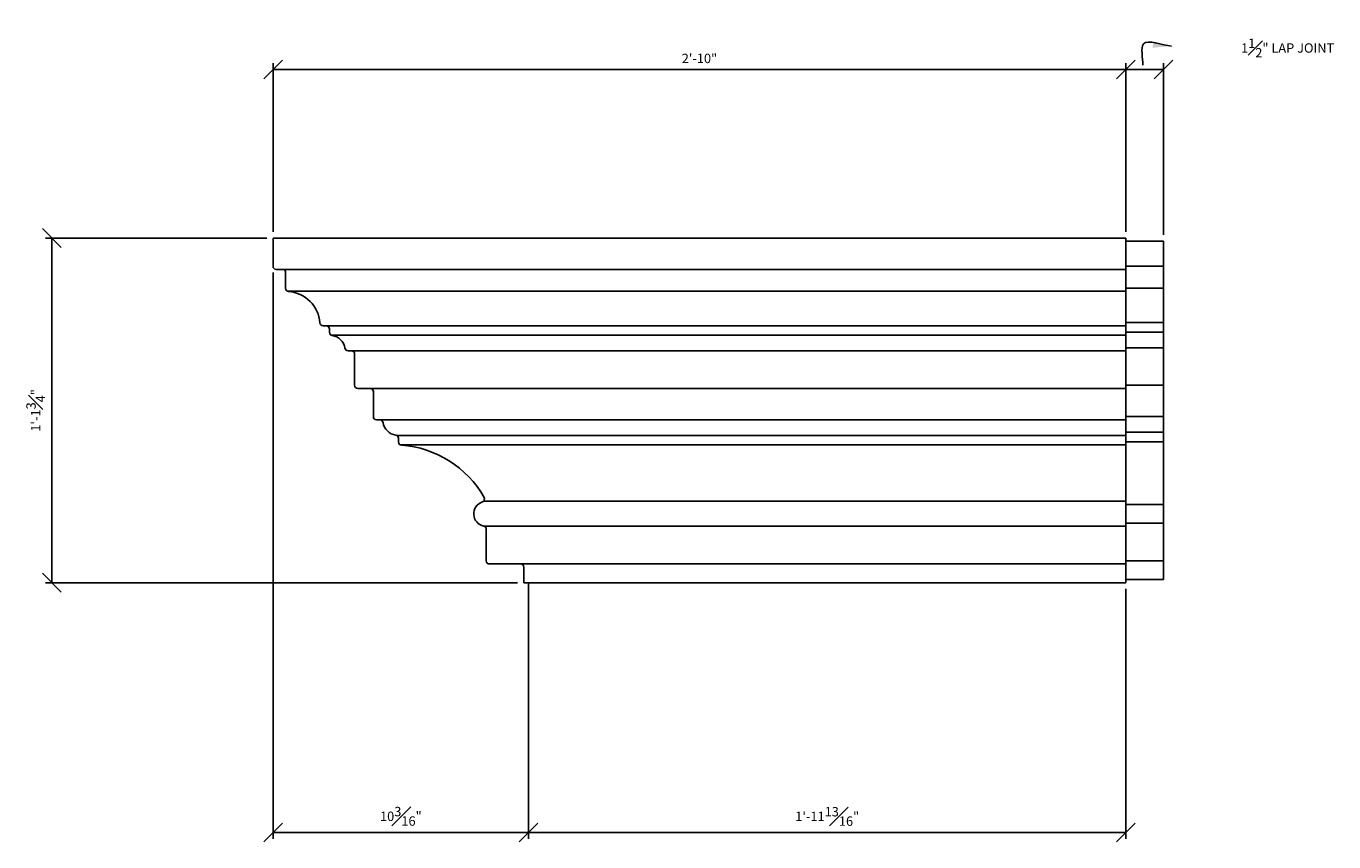
# Model space of a CAD drawing. Extents: x -43 to 127, y -80 to 15.
# Drawn here: x -43 to 9, y -70 to -37 of the extents above; entities that cross this region are included whole.
import ezdxf

# ---------------------------------------------------------------- set-up
doc = ezdxf.new("R2010")
doc.units = 0
doc.header["$MEASUREMENT"] = 0
doc.layers.get('DEFPOINTS').update_dxf_attribs({"linetype": 'CONTINUOUS'})
doc.layers.add('DIMS', color=8, linetype='CONTINUOUS')
doc.layers.add('FIBERGLASS', color=7, linetype='CONTINUOUS')
doc.styles.add('DIMS', font='stylu.ttf')
doc.dimstyles.new('3in', dxfattribs={"dimscale": 4, "dimtxt": 0.09375, "dimasz": 0.1875, "dimexe": 0.0625, "dimexo": 0.0625, "dimgap": 0.0625, "dimtad": 3, "dimdec": 4, "dimzin": 3, "dimdsep": 46, "dimlunit": 4, "dimtxsty": 'DIMS', "dimblk1": 'OBLIQUE', "dimblk2": 'OBLIQUE', "dimsah": 1, "dimcen": 0, "dimclrd": 3, "dimclre": 3, "dimclrt": 8, "dimazin": 0, "dimtfac": 1, "dimtdec": 4, "dimtmove": 2, "dimatfit": 3, "dimfxl": 0, "dimfrac": 1, "dimtolj": 1, "dimtzin": 0, "dimarcsym": 0})

# ---------------------------------------------------------------- blocks, each defined once
blk = doc.blocks.new('_OBLIQUE')
at = {"layer": 'DIMS', "color": 6, "linetype": 'ByBlock', "ltscale": 12}
blk.add_line((-0.5, -0.5), (0.5, 0.5), dxfattribs=at)
blk = doc.blocks.new('*D37')
at = {"layer": 'DEFPOINTS', "color": 0, "ltscale": 2}
for p in [(-22.769, -59.574), (1.044, -59.574), (1.044, -69.536)]:
    blk.add_point(p, dxfattribs=at)
at = {"layer": 'DIMS', "color": 3, "lineweight": -2, "ltscale": 2}
for p, q in [((-22.769, -59.824), (-22.769, -69.786)), ((1.044, -59.824), (1.044, -69.786)), ((-22.769, -69.536), (1.044, -69.536))]:
    blk.add_line(p, q, dxfattribs=at)
at = {"layer": 'DIMS', "color": 3, "lineweight": -2, "ltscale": 2, "xscale": 0.75, "yscale": 0.75, "zscale": 0.75, "rotation": 180}
blk.add_blockref('_OBLIQUE', (-22.769, -69.536), dxfattribs=at)
at = {"layer": 'DIMS', "color": 3, "lineweight": -2, "ltscale": 2, "xscale": 0.75, "yscale": 0.75, "zscale": 0.75}
blk.add_blockref('_OBLIQUE', (1.044, -69.536), dxfattribs=at)
at = {"layer": 'DIMS', "color": 8, "ltscale": 2, "insert": (-10.862, -68.896), "char_height": 0.375, "attachment_point": 5, "style": 'DIMS'}
blk.add_mtext('\\A1;1\'-11{\\H1.000000x;\\S13#16;}"', dxfattribs=at)
blk = doc.blocks.new('*D38')
at = {"layer": 'DEFPOINTS', "color": 0, "ltscale": 2}
for p in [(-32.956, -46.949), (-22.769, -66.435), (-22.769, -69.536)]:
    blk.add_point(p, dxfattribs=at)
at = {"layer": 'DIMS', "color": 3, "lineweight": -2, "ltscale": 2}
for p, q in [((-32.956, -47.199), (-32.956, -69.786)), ((-22.769, -66.685), (-22.769, -69.786)), ((-32.956, -69.536), (-22.769, -69.536))]:
    blk.add_line(p, q, dxfattribs=at)
at = {"layer": 'DIMS', "color": 3, "lineweight": -2, "ltscale": 2, "xscale": 0.75, "yscale": 0.75, "zscale": 0.75, "rotation": 180}
blk.add_blockref('_OBLIQUE', (-32.956, -69.536), dxfattribs=at)
at = {"layer": 'DIMS', "color": 3, "lineweight": -2, "ltscale": 2, "xscale": 0.75, "yscale": 0.75, "zscale": 0.75}
blk.add_blockref('_OBLIQUE', (-22.769, -69.536), dxfattribs=at)
at = {"layer": 'DIMS', "color": 8, "ltscale": 2, "insert": (-27.862, -68.892), "char_height": 0.375, "attachment_point": 5, "style": 'DIMS'}
blk.add_mtext('\\A1;10{\\H1.000000x;\\S3#16;}"', dxfattribs=at)
blk = doc.blocks.new('*D39')
at = {"layer": 'DEFPOINTS', "color": 0, "ltscale": 2}
for p in [(-32.956, -45.824), (-41.779, -59.574), (-22.956, -59.574)]:
    blk.add_point(p, dxfattribs=at)
at = {"layer": 'DIMS', "color": 3, "lineweight": -2, "ltscale": 2}
for p, q in [((-33.206, -45.824), (-42.029, -45.824)), ((-41.779, -45.824), (-41.779, -59.574)), ((-23.206, -59.574), (-42.029, -59.574))]:
    blk.add_line(p, q, dxfattribs=at)
at = {"layer": 'DIMS', "color": 3, "lineweight": -2, "ltscale": 2, "xscale": 0.75, "yscale": 0.75, "zscale": 0.75}
for p, rotation in [((-41.779, -45.824), 90), ((-41.779, -59.574), 270)]:
    blk.add_blockref('_OBLIQUE', p, dxfattribs=dict(at, rotation=rotation))
at = {"layer": 'DIMS', "color": 8, "ltscale": 2, "insert": (-42.42, -52.699), "char_height": 0.375, "attachment_point": 5, "rotation": 90, "style": 'DIMS'}
blk.add_mtext('\\A1;1\'-1{\\H1.000000x;\\S3#4;}"', dxfattribs=at)
blk = doc.blocks.new('*D40')
at = {"layer": 'DEFPOINTS', "color": 0, "ltscale": 2}
for p in [(1.044, -39.102), (-32.956, -45.824), (1.044, -45.824)]:
    blk.add_point(p, dxfattribs=at)
at = {"layer": 'DIMS', "color": 3, "lineweight": -2, "ltscale": 2}
for p, q in [((-32.956, -45.574), (-32.956, -38.852)), ((-32.956, -39.102), (1.044, -39.102)), ((1.044, -45.574), (1.044, -38.852))]:
    blk.add_line(p, q, dxfattribs=at)
at = {"layer": 'DIMS', "color": 3, "lineweight": -2, "ltscale": 2, "xscale": 0.75, "yscale": 0.75, "zscale": 0.75, "rotation": 180}
blk.add_blockref('_OBLIQUE', (-32.956, -39.102), dxfattribs=at)
at = {"layer": 'DIMS', "color": 3, "lineweight": -2, "ltscale": 2, "xscale": 0.75, "yscale": 0.75, "zscale": 0.75}
blk.add_blockref('_OBLIQUE', (1.044, -39.102), dxfattribs=at)
at = {"layer": 'DIMS', "color": 8, "ltscale": 2, "insert": (-15.956, -38.658), "char_height": 0.375, "attachment_point": 5, "style": 'DIMS'}
blk.add_mtext('\\A1;2\'-10"', dxfattribs=at)
blk = doc.blocks.new('*D41')
at = {"layer": 'DEFPOINTS', "color": 0, "ltscale": 2}
for p in [(2.544, -39.102), (1.044, -45.324), (2.544, -45.949)]:
    blk.add_point(p, dxfattribs=at)
at = {"layer": 'DIMS', "color": 3, "lineweight": -2, "ltscale": 2}
for p, q in [((1.044, -45.074), (1.044, -38.852)), ((1.044, -39.102), (2.544, -39.102)), ((2.544, -45.699), (2.544, -38.852))]:
    blk.add_line(p, q, dxfattribs=at)
at = {"layer": 'DIMS', "color": 3, "lineweight": -2, "ltscale": 2, "xscale": 0.75, "yscale": 0.75, "zscale": 0.75, "rotation": 180}
blk.add_blockref('_OBLIQUE', (1.044, -39.102), dxfattribs=at)
at = {"layer": 'DIMS', "color": 3, "lineweight": -2, "ltscale": 2, "xscale": 0.75, "yscale": 0.75, "zscale": 0.75}
blk.add_blockref('_OBLIQUE', (2.544, -39.102), dxfattribs=at)
at = {"layer": 'DIMS', "color": 8, "ltscale": 2, "insert": (7.497, -38.243), "char_height": 0.375, "attachment_point": 5, "style": 'DIMS'}
blk.add_mtext('\\A1;{1{\\H1.000000x;\\S1#2;}" LAP JOINT}', dxfattribs=at)

msp = doc.modelspace()

# ---------------------------------------------------------------- linework, layer by layer
at = {"layer": 'DIMS', "ltscale": 2}
msp.add_line((-22.76859, -59.57408), (-22.76859, -69.28671), dxfattribs=at)
at = {"layer": 'FIBERGLASS', "color": 5, "ltscale": 2}
for p, q in [((-32.95609, -45.82408), (1.04391, -45.82408)), ((-32.95609, -45.82408), (-32.95609, -46.94908)), ((1.04391, -45.82408), (1.04391, -59.57408)), ((-32.83109, -47.07408), (-32.58109, -47.07408)), ((-32.45609, -47.19908), (-32.45609, -47.8293)), ((-30.96131, -49.32408), (-30.83109, -49.32408)), ((-30.70609, -49.44908), (-30.70609, -49.58457)), ((-29.96658, -50.32408), (-29.83109, -50.32408)), ((-29.70609, -50.44908), (-29.70609, -51.69908)), ((-29.58109, -51.82408), (-29.08109, -51.82408)), ((-28.95609, -51.94908), (-28.95609, -52.94908)), ((-28.83109, -53.07408), (-28.6956, -53.07408)), ((-27.95609, -53.81359), (-27.95609, -53.95699)), ((-24.45609, -57.43645), (-24.45609, -58.69908)), ((-24.33109, -58.82408), (-23.08109, -58.82408)), ((-22.95609, -58.94908), (-22.95609, -59.57408)), ((-22.95609, -59.57408), (1.04391, -59.57408))]:
    msp.add_line(p, q, dxfattribs=at)
at = {"layer": 'FIBERGLASS', "ltscale": 2}
for p, q in [((1.04391, -45.94908), (2.54391, -45.94908)), ((2.54391, -45.94908), (2.54391, -59.44908)), ((-32.83109, -47.07408), (1.04391, -47.07408)), ((1.04391, -46.94908), (2.54391, -46.94908)), ((-32.36683, -47.94908), (1.04391, -47.94908)), ((1.04391, -47.82408), (2.54391, -47.82408)), ((-30.96131, -49.32408), (1.04391, -49.32408)), ((1.04391, -49.19908), (2.54391, -49.19908)), ((-30.63121, -49.69908), (1.04391, -49.69908)), ((1.04391, -49.57408), (2.54391, -49.57408)), ((-29.96658, -50.32408), (1.04391, -50.32408)), ((1.04391, -50.19908), (2.54391, -50.19908)), ((-29.58109, -51.82408), (1.04391, -51.82408)), ((1.04391, -51.69908), (2.54391, -51.69908)), ((-28.83109, -53.07408), (1.04391, -53.07408)), ((1.04391, -52.94908), (2.54391, -52.94908)), ((-28.03096, -53.69908), (1.04391, -53.69908)), ((1.04391, -53.57408), (2.54391, -53.57408)), ((-27.87484, -54.07408), (1.04391, -54.07408)), ((1.04391, -53.94908), (2.54391, -53.94908)), ((-24.56784, -56.32408), (1.04391, -56.32408)), ((1.04391, -56.44908), (2.54391, -56.44908)), ((-24.52634, -57.32408), (1.04391, -57.32408)), ((1.04391, -57.19908), (2.54391, -57.19908)), ((-24.33109, -58.82408), (1.04391, -58.82408)), ((1.04391, -58.69908), (2.54391, -58.69908)), ((1.04391, -59.44908), (2.54391, -59.44908))]:
    msp.add_line(p, q, dxfattribs=at)
at = {"layer": 'FIBERGLASS', "color": 5, "ltscale": 2}
for centre, radius, start, end in [((-32.83109, -46.94908), 0.125, 180, 270), ((-32.58109, -47.19908), 0.125, 0, 90), ((-32.33109, -47.8293), 0.125, 180, 265.219808), ((-32.45609, -49.32408), 1.375, 4.780192, 85.219808), ((-30.96131, -49.19908), 0.125, 184.780192, 270), ((-30.83109, -49.44908), 0.125, 0, 90), ((-30.58109, -49.58457), 0.125, 180, 260.405932), ((-30.70609, -50.32408), 0.625, 9.594068, 80.405932), ((-29.96658, -50.19908), 0.125, 189.594068, 270), ((-29.83109, -50.44908), 0.125, 0, 90), ((-29.58109, -51.69908), 0.125, 180, 270), ((-29.08109, -51.94908), 0.125, 0, 90), ((-28.83109, -52.94908), 0.125, 180, 270), ((-28.6956, -53.19908), 0.125, 9.594068, 90), ((-27.95609, -53.07408), 0.625, 189.594068, 260.405932), ((-28.08109, -53.81359), 0.125, 0, 80.405932), ((-27.83109, -53.95699), 0.125, 180, 265.475501), ((-28.17128, -58.25605), 4.1875, 29.916123, 85.475501), ((-24.65008, -56.22995), 0.125, 288.082862, 29.916123), ((-24.45609, -56.82408), 0.5, 108.082862, 258.463041), ((-24.58109, -57.43645), 0.125, 0, 78.463041), ((-24.33109, -58.69908), 0.125, 180, 270), ((-23.08109, -58.94908), 0.125, 0, 90)]:
    msp.add_arc(centre, radius, start, end, dxfattribs=at)

# ---------------------------------------------------------------- dimensions: what is measured, and where the dimension line sits
at = {"layer": 'DIMS', "ltscale": 2}
dim = msp.add_linear_dim(base=(2.54391, -39.10225), p1=(1.04391, -45.32408), p2=(2.54391, -45.94908), text='{<> LAP JOINT}', dimstyle='3in', dxfattribs=at)
dim.commit()
dim.dimension.update_dxf_attribs({"geometry": '*D41', "text_midpoint": (7.4967, -38.24297), "dimtype": 160})
for base, p1, p2, picture, middle in [((1.04391, -39.10225), (-32.95609, -45.82408), (1.04391, -45.82408), '*D40', (-15.95609, -38.65803)), ((-22.76859, -69.536), (-32.95609, -46.94908), (-22.76859, -66.43481), '*D38', (-27.86234, -68.89247)), ((1.04391, -69.536), (-22.76859, -59.57408), (1.04391, -59.57408), '*D37', (-10.86234, -68.8959))]:
    dim = msp.add_linear_dim(base=base, p1=p1, p2=p2, dimstyle='3in', dxfattribs=at)
    dim.commit()
    dim.dimension.update_dxf_attribs({"geometry": picture, "text_midpoint": middle})
dim = msp.add_linear_dim(base=(-41.77861, -59.57408), p1=(-32.95609, -45.82408), p2=(-22.95609, -59.57408), angle=90, dimstyle='3in', dxfattribs=at)
dim.commit()
dim.dimension.update_dxf_attribs({"geometry": '*D39', "text_midpoint": (-42.42008, -52.69908)})

# ---------------------------------------------------------------- leaders
at = {"layer": 'DIMS', "ltscale": 2, "path_type": 1}
msp.add_leader([(2.87202, -38.16319), (1.74906, -38.08112), (1.72167, -38.92914)], dimstyle='3in', dxfattribs=at)

doc.saveas('drawing.dxf')
